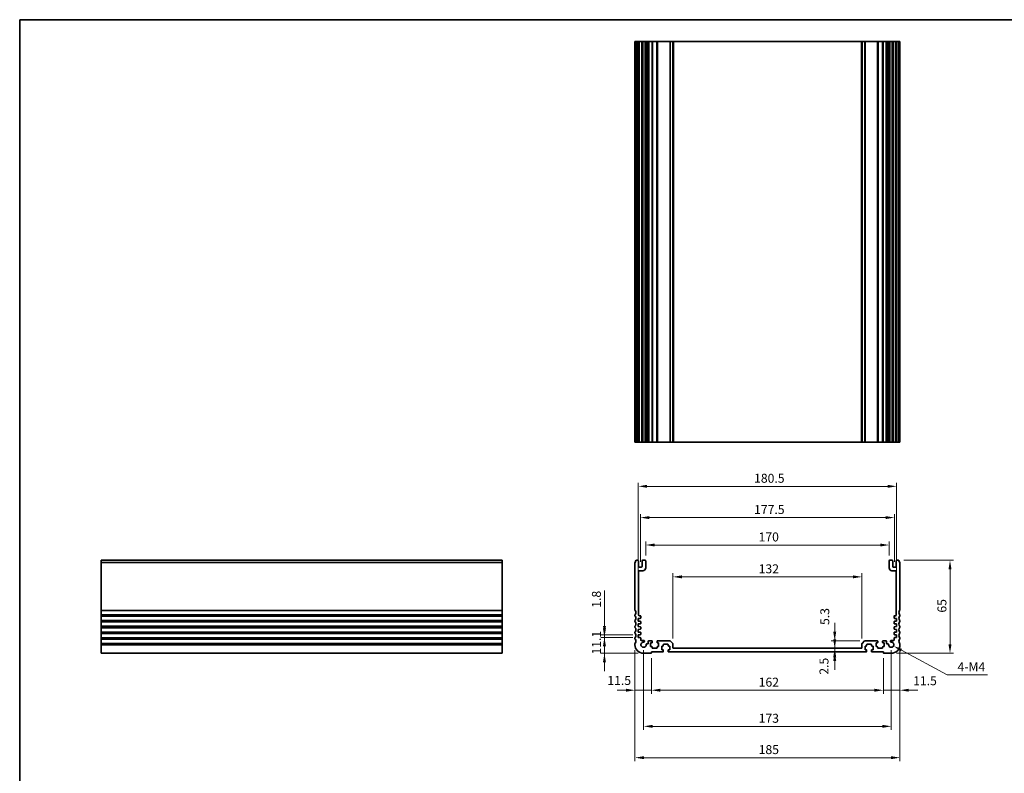
# Model space of a CAD drawing. Units: millimetres. Extents: x 0 to 5905, y 0 to 1124.
# Drawn here: x 3744 to 4432, y 317 to 843 of the extents above; entities that cross this region are included whole.
import ezdxf

# ---------------------------------------------------------------- set-up
doc = ezdxf.new("R2010")
doc.units = ezdxf.units.MM
for name, color, linetype, lineweight in [('Border (ISO)', 7, 'Continuous', 35), ('Dimension (ISO)', 7, 'Continuous', 18), ('Visible (ISO)', 7, 'Continuous', 35), ('Visible Narrow (ISO)', 7, 'Continuous', 25)]:
    doc.layers.add(name, color=color, linetype=linetype, lineweight=lineweight)
doc.styles.add('Note Text (TK)', font='txt')
doc.dimstyles.new('Default - Method 1b (TK)', dxfattribs={"dimscale": 2.5, "dimtxt": 2.5, "dimasz": 2.5, "dimexe": 1, "dimexo": 1.5, "dimgap": 1, "dimtad": 1, "dimtoh": 1, "dimrnd": 1e-08, "dimdsep": 46, "dimtxsty": 'Note Text (TK)', "dimcen": 0.09, "dimdle": 5, "dimclrd": 100, "dimclre": 100, "dimclrt": 7, "dimadec": 1, "dimazin": 1, "dimtfac": 1, "dimtmove": 0, "dimatfit": 3, "dimfxl": 1, "dimtolj": 1, "dimlwd": -1, "dimlwe": -1, "dimarcsym": 0})

# ---------------------------------------------------------------- blocks, each defined once
blk = doc.blocks.new('図面枠 tk図枠')
at = {"layer": 'Border (ISO)'}
for q in [(405.5, 289), (14.5, 8)]:
    blk.add_line((14.5, 289), q, dxfattribs=at)
blk = doc.blocks.new('*D66')
at = {"layer": 'Defpoints', "color": 0}
for p in [(4176.45, 411.45), (4152.89, 400.35), (4180.2, 400.35)]:
    blk.add_point(p, dxfattribs=at)
at = {"layer": 'Dimension (ISO)', "color": 100}
for p, q in [((4152.89, 417.7), (4152.89, 423.95)), ((4172.7, 411.45), (4150.39, 411.45)), ((4152.89, 411.45), (4152.89, 400.35)), ((4176.45, 400.35), (4150.39, 400.35)), ((4152.89, 394.1), (4152.89, 387.85))]:
    blk.add_line(p, q, dxfattribs=at)
for points in [[(4151.85, 417.7), (4153.93, 417.7), (4152.89, 411.45)], [(4151.85, 394.1), (4153.93, 394.1), (4152.89, 400.35)]]:
    blk.add_solid(points, dxfattribs=at)
at = {"layer": 'Dimension (ISO)', "color": 7, "insert": (4147.27, 399.49), "char_height": 6.25, "attachment_point": 4, "rotation": 90, "style": 'Note Text (TK)'}
blk.add_mtext('\\A1;11.1', dxfattribs=at)
blk = doc.blocks.new('*D67')
at = {"layer": 'Defpoints', "color": 0}
for p in [(4152.89, 413.25), (4176.45, 413.25), (4176.45, 411.45)]:
    blk.add_point(p, dxfattribs=at)
at = {"layer": 'Dimension (ISO)', "color": 100}
for p, q in [((4152.89, 419.5), (4152.89, 444.26)), ((4172.7, 413.25), (4150.39, 413.25)), ((4152.89, 411.45), (4152.89, 413.25)), ((4172.7, 411.45), (4150.39, 411.45)), ((4152.89, 405.2), (4152.89, 398.95))]:
    blk.add_line(p, q, dxfattribs=at)
for points in [[(4151.85, 419.5), (4153.93, 419.5), (4152.89, 413.25)], [(4151.85, 405.2), (4153.93, 405.2), (4152.89, 411.45)]]:
    blk.add_solid(points, dxfattribs=at)
at = {"layer": 'Dimension (ISO)', "color": 7, "insert": (4147.27, 432.21), "char_height": 6.25, "attachment_point": 4, "rotation": 90, "style": 'Note Text (TK)'}
blk.add_mtext('\\A1;1.8', dxfattribs=at)
blk = doc.blocks.new('*D68')
at = {"layer": 'Defpoints', "color": 0}
for p in [(4313.71, 403.85), (4313.71, 401.35), (4313.71, 401.35)]:
    blk.add_point(p, dxfattribs=at)
at = {"layer": 'Dimension (ISO)', "color": 100}
for p, q in [((4313.71, 410.1), (4313.71, 416.35)), ((4313.71, 403.85), (4313.71, 401.35)), ((4313.71, 395.1), (4313.71, 388.85))]:
    blk.add_line(p, q, dxfattribs=at)
for points in [[(4312.67, 410.1), (4314.75, 410.1), (4313.71, 403.85)], [(4312.67, 395.1), (4314.75, 395.1), (4313.71, 401.35)]]:
    blk.add_solid(points, dxfattribs=at)
at = {"layer": 'Dimension (ISO)', "color": 7, "insert": (4306.21, 385.43), "char_height": 6.25, "attachment_point": 4, "rotation": 90, "style": 'Note Text (TK)'}
blk.add_mtext('\\A1;2.5', dxfattribs=at)
blk = doc.blocks.new('*D69')
at = {"layer": 'Defpoints', "color": 0}
for p in [(4313.71, 409.15), (4334.9, 409.15), (4313.71, 403.85)]:
    blk.add_point(p, dxfattribs=at)
at = {"layer": 'Dimension (ISO)', "color": 100}
for p, q in [((4313.71, 415.4), (4313.71, 421.65)), ((4331.15, 409.15), (4311.21, 409.15)), ((4313.71, 403.85), (4313.71, 409.15)), ((4313.71, 397.6), (4313.71, 391.35))]:
    blk.add_line(p, q, dxfattribs=at)
for points in [[(4312.67, 415.4), (4314.75, 415.4), (4313.71, 409.15)], [(4312.67, 397.6), (4314.75, 397.6), (4313.71, 403.85)]]:
    blk.add_solid(points, dxfattribs=at)
at = {"layer": 'Dimension (ISO)', "color": 7, "insert": (4306.79, 420.14), "char_height": 6.25, "attachment_point": 4, "rotation": 90, "style": 'Note Text (TK)'}
blk.add_mtext('\\A1;5.3', dxfattribs=at)
blk = doc.blocks.new('*D70')
at = {"layer": 'Defpoints', "color": 0}
for p in [(4174.2, 406.35), (4185.7, 400.65), (4174.2, 374.58)]:
    blk.add_point(p, dxfattribs=at)
at = {"layer": 'Dimension (ISO)', "color": 100}
for p, q in [((4174.2, 402.6), (4174.2, 372.08)), ((4185.7, 396.9), (4185.7, 372.08)), ((4167.95, 374.58), (4161.7, 374.58)), ((4185.7, 374.58), (4174.2, 374.58)), ((4191.95, 374.58), (4198.2, 374.58))]:
    blk.add_line(p, q, dxfattribs=at)
for points in [[(4167.95, 375.62), (4167.95, 373.54), (4174.2, 374.58)], [(4191.95, 375.62), (4191.95, 373.54), (4185.7, 374.58)]]:
    blk.add_solid(points, dxfattribs=at)
at = {"layer": 'Dimension (ISO)', "color": 7, "insert": (4154.89, 381.38), "char_height": 6.25, "attachment_point": 4, "style": 'Note Text (TK)'}
blk.add_mtext('\\A1;11.5', dxfattribs=at)
blk = doc.blocks.new('*D71')
at = {"layer": 'Defpoints', "color": 0}
for p in [(4185.7, 400.65), (4347.7, 400.65), (4347.7, 374.58)]:
    blk.add_point(p, dxfattribs=at)
at = {"layer": 'Dimension (ISO)', "color": 100}
for p, q in [((4185.7, 396.9), (4185.7, 372.08)), ((4347.7, 396.9), (4347.7, 372.08)), ((4191.95, 374.58), (4341.45, 374.58))]:
    blk.add_line(p, q, dxfattribs=at)
for points in [[(4191.95, 375.62), (4191.95, 373.54), (4185.7, 374.58)], [(4341.45, 375.62), (4341.45, 373.54), (4347.7, 374.58)]]:
    blk.add_solid(points, dxfattribs=at)
at = {"layer": 'Dimension (ISO)', "color": 7, "insert": (4260.59, 380.2), "char_height": 6.25, "attachment_point": 4, "style": 'Note Text (TK)'}
blk.add_mtext('\\A1;162', dxfattribs=at)
blk = doc.blocks.new('*D72')
at = {"layer": 'Defpoints', "color": 0}
for p in [(4359.2, 406.35), (4347.7, 400.65), (4359.2, 374.58)]:
    blk.add_point(p, dxfattribs=at)
at = {"layer": 'Dimension (ISO)', "color": 100}
for p, q in [((4359.2, 402.6), (4359.2, 372.08)), ((4347.7, 396.9), (4347.7, 372.08)), ((4341.45, 374.58), (4335.2, 374.58)), ((4347.7, 374.58), (4359.2, 374.58)), ((4365.45, 374.58), (4371.7, 374.58))]:
    blk.add_line(p, q, dxfattribs=at)
for points in [[(4341.45, 375.62), (4341.45, 373.54), (4347.7, 374.58)], [(4365.45, 375.62), (4365.45, 373.54), (4359.2, 374.58)]]:
    blk.add_solid(points, dxfattribs=at)
at = {"layer": 'Dimension (ISO)', "color": 7, "insert": (4368.46, 381.2), "char_height": 6.25, "attachment_point": 4, "style": 'Note Text (TK)'}
blk.add_mtext('\\A1;11.5', dxfattribs=at)
blk = doc.blocks.new('*D73')
at = {"layer": 'Defpoints', "color": 0}
for p in [(4180.2, 406.35), (4353.2, 406.35), (4353.2, 349.35)]:
    blk.add_point(p, dxfattribs=at)
at = {"layer": 'Dimension (ISO)', "color": 100}
for p, q in [((4180.2, 402.6), (4180.2, 346.85)), ((4353.2, 402.6), (4353.2, 346.85)), ((4186.45, 349.35), (4346.95, 349.35))]:
    blk.add_line(p, q, dxfattribs=at)
for points in [[(4186.45, 350.39), (4186.45, 348.31), (4180.2, 349.35)], [(4346.95, 350.39), (4346.95, 348.31), (4353.2, 349.35)]]:
    blk.add_solid(points, dxfattribs=at)
at = {"layer": 'Dimension (ISO)', "color": 7, "insert": (4260.59, 354.98), "char_height": 6.25, "attachment_point": 4, "style": 'Note Text (TK)'}
blk.add_mtext('\\A1;173', dxfattribs=at)
blk = doc.blocks.new('*D74')
at = {"layer": 'Defpoints', "color": 0}
for p in [(4174.2, 406.35), (4359.2, 406.35), (4174.2, 327.46)]:
    blk.add_point(p, dxfattribs=at)
at = {"layer": 'Dimension (ISO)', "color": 100}
for p, q in [((4174.2, 402.6), (4174.2, 324.96)), ((4359.2, 402.6), (4359.2, 324.96)), ((4352.95, 327.46), (4180.45, 327.46))]:
    blk.add_line(p, q, dxfattribs=at)
for points in [[(4180.45, 328.51), (4180.45, 326.42), (4174.2, 327.46)], [(4352.95, 328.51), (4352.95, 326.42), (4359.2, 327.46)]]:
    blk.add_solid(points, dxfattribs=at)
at = {"layer": 'Dimension (ISO)', "color": 7, "insert": (4260.59, 333.09), "char_height": 6.25, "attachment_point": 4, "style": 'Note Text (TK)'}
blk.add_mtext('\\A1;185', dxfattribs=at)
blk = doc.blocks.new('*D75')
at = {"layer": 'Defpoints', "color": 0}
for p in [(4358.22, 465.35), (4394.22, 465.35), (4353.2, 400.35)]:
    blk.add_point(p, dxfattribs=at)
at = {"layer": 'Dimension (ISO)', "color": 100}
for p, q in [((4361.97, 465.35), (4396.72, 465.35)), ((4394.22, 406.6), (4394.22, 459.1)), ((4356.95, 400.35), (4396.72, 400.35))]:
    blk.add_line(p, q, dxfattribs=at)
for points in [[(4393.18, 459.1), (4395.26, 459.1), (4394.22, 465.35)], [(4393.18, 406.6), (4395.26, 406.6), (4394.22, 400.35)]]:
    blk.add_solid(points, dxfattribs=at)
at = {"layer": 'Dimension (ISO)', "color": 7, "insert": (4388.59, 428.79), "char_height": 6.25, "attachment_point": 4, "rotation": 90, "style": 'Note Text (TK)'}
blk.add_mtext('\\A1;65', dxfattribs=at)
blk = doc.blocks.new('*D76')
at = {"layer": 'Defpoints', "color": 0}
for p in [(4332.7, 453.76), (4200.7, 406.94), (4332.7, 406.94)]:
    blk.add_point(p, dxfattribs=at)
at = {"layer": 'Dimension (ISO)', "color": 100}
for p, q in [((4200.7, 410.69), (4200.7, 456.26)), ((4332.7, 410.69), (4332.7, 456.26)), ((4206.95, 453.76), (4326.45, 453.76))]:
    blk.add_line(p, q, dxfattribs=at)
for points in [[(4206.95, 454.81), (4206.95, 452.72), (4200.7, 453.76)], [(4326.45, 454.81), (4326.45, 452.72), (4332.7, 453.76)]]:
    blk.add_solid(points, dxfattribs=at)
at = {"layer": 'Dimension (ISO)', "color": 7, "insert": (4260.59, 459.39), "char_height": 6.25, "attachment_point": 4, "style": 'Note Text (TK)'}
blk.add_mtext('\\A1;132', dxfattribs=at)
blk = doc.blocks.new('*D77')
at = {"layer": 'Defpoints', "color": 0}
for p in [(4351.7, 476.02), (4181.7, 464.85), (4351.7, 464.85)]:
    blk.add_point(p, dxfattribs=at)
at = {"layer": 'Dimension (ISO)', "color": 100}
for p, q in [((4181.7, 468.6), (4181.7, 478.52)), ((4187.95, 476.02), (4345.45, 476.02)), ((4351.7, 468.6), (4351.7, 478.52))]:
    blk.add_line(p, q, dxfattribs=at)
for points in [[(4187.95, 477.06), (4187.95, 474.97), (4181.7, 476.02)], [(4345.45, 477.06), (4345.45, 474.97), (4351.7, 476.02)]]:
    blk.add_solid(points, dxfattribs=at)
at = {"layer": 'Dimension (ISO)', "color": 7, "insert": (4260.52, 481.64), "char_height": 6.25, "attachment_point": 4, "style": 'Note Text (TK)'}
blk.add_mtext('\\A1;170', dxfattribs=at)
blk = doc.blocks.new('*D78')
at = {"layer": 'Defpoints', "color": 0}
for p in [(4355.45, 495.18), (4177.95, 460.55), (4355.45, 460.55)]:
    blk.add_point(p, dxfattribs=at)
at = {"layer": 'Dimension (ISO)', "color": 100}
for p, q in [((4177.95, 464.3), (4177.95, 497.68)), ((4184.2, 495.18), (4349.2, 495.18)), ((4355.45, 464.3), (4355.45, 497.68))]:
    blk.add_line(p, q, dxfattribs=at)
for points in [[(4184.2, 496.22), (4184.2, 494.13), (4177.95, 495.18)], [(4349.2, 496.22), (4349.2, 494.13), (4355.45, 495.18)]]:
    blk.add_solid(points, dxfattribs=at)
at = {"layer": 'Dimension (ISO)', "color": 7, "insert": (4257.39, 500.8), "char_height": 6.25, "attachment_point": 4, "style": 'Note Text (TK)'}
blk.add_mtext('\\A1;177.5', dxfattribs=at)
blk = doc.blocks.new('*D79')
at = {"layer": 'Defpoints', "color": 0}
for p in [(4356.95, 517.01), (4176.45, 424.65), (4356.95, 424.65)]:
    blk.add_point(p, dxfattribs=at)
at = {"layer": 'Dimension (ISO)', "color": 100}
for p, q in [((4176.45, 428.4), (4176.45, 519.51)), ((4182.7, 517.01), (4350.7, 517.01)), ((4356.95, 428.4), (4356.95, 519.51))]:
    blk.add_line(p, q, dxfattribs=at)
for points in [[(4182.7, 518.06), (4182.7, 515.97), (4176.45, 517.01)], [(4350.7, 518.06), (4350.7, 515.97), (4356.95, 517.01)]]:
    blk.add_solid(points, dxfattribs=at)
at = {"layer": 'Dimension (ISO)', "color": 7, "insert": (4257.39, 522.64), "char_height": 6.25, "attachment_point": 4, "style": 'Note Text (TK)'}
blk.add_mtext('\\A1;180.5', dxfattribs=at)
blk = doc.blocks.new('*D80')
at = {"layer": 'Defpoints', "color": 0}
for p in [(4353.2, 406.35), (4354.8, 405.49)]:
    blk.add_point(p, dxfattribs=at)
at = {"layer": 'Dimension (ISO)', "color": 100}
for p, q in [((4392.26, 385.32), (4360.31, 402.52)), ((4420.41, 385.32), (4392.26, 385.32))]:
    blk.add_line(p, q, dxfattribs=at)
blk.add_solid([(4360.8, 403.44), (4359.81, 401.61), (4354.8, 405.49)], dxfattribs=at)
at = {"layer": 'Dimension (ISO)', "color": 7, "insert": (4397.55, 390.95), "char_height": 6.25, "attachment_point": 4, "style": 'Note Text (TK)'}
blk.add_mtext('\\A1; 4-M4', dxfattribs=at)

msp = doc.modelspace()

# ---------------------------------------------------------------- linework, layer by layer
at = {"layer": 'Visible (ISO)'}
for p, q in [((4174.1979, 827.7505), (4174.1979, 547.7505)), ((4174.2892, 827.7505), (4174.1979, 827.7505)), ((4174.2892, 827.7505), (4174.8808, 827.7505)), ((4175.1782, 827.7505), (4174.8808, 827.7505)), ((4175.1782, 827.7505), (4176.1979, 827.7505)), ((4176.6979, 827.7505), (4176.1979, 827.7505)), ((4176.6979, 827.7505), (4176.6979, 547.7505)), ((4176.6979, 827.7505), (4177.1979, 827.7505)), ((4177.1979, 827.7505), (4178.6979, 827.7505)), ((4178.6979, 827.7505), (4179.1979, 827.7505)), ((4179.1979, 827.7505), (4179.1979, 547.7505)), ((4179.6979, 827.7505), (4179.1979, 827.7505)), ((4179.6979, 827.7505), (4181.1979, 827.7505)), ((4181.6979, 827.7505), (4181.1979, 827.7505)), ((4181.6979, 827.7505), (4181.6979, 547.7505)), ((4181.6979, 827.7505), (4182.0198, 827.7505)), ((4182.5004, 827.7505), (4182.0198, 827.7505)), ((4182.0198, 827.7505), (4182.0198, 547.7505)), ((4182.5004, 827.7505), (4182.9979, 827.7505)), ((4182.9979, 827.7505), (4183.4979, 827.7505)), ((4183.4979, 827.7505), (4183.4979, 547.7505)), ((4183.9979, 827.7505), (4183.4979, 827.7505)), ((4183.9979, 827.7505), (4185.9479, 827.7505)), ((4186.2479, 827.7505), (4185.9479, 827.7505)), ((4186.2479, 827.7505), (4186.2479, 547.7505)), ((4186.2479, 827.7505), (4186.5479, 827.7505)), ((4186.5479, 827.7505), (4189.3479, 827.7505)), ((4189.3479, 827.7505), (4189.6479, 827.7505)), ((4189.6479, 827.7505), (4189.6479, 547.7505)), ((4189.9479, 827.7505), (4189.6479, 827.7505)), ((4189.9479, 827.7505), (4198.4907, 827.7505)), ((4198.8443, 827.7505), (4198.4907, 827.7505)), ((4198.8443, 827.7505), (4200.5514, 827.7505)), ((4200.6979, 827.7505), (4200.5514, 827.7505)), ((4200.6979, 827.7505), (4200.6979, 547.7505)), ((4200.6979, 827.7505), (4201.1979, 827.7505)), ((4201.1979, 827.7505), (4332.1979, 827.7505)), ((4332.1979, 827.7505), (4332.6979, 827.7505)), ((4332.6979, 827.7505), (4332.6979, 547.7505)), ((4332.8443, 827.7505), (4332.6979, 827.7505)), ((4332.8443, 827.7505), (4334.5514, 827.7505)), ((4334.905, 827.7505), (4334.5514, 827.7505)), ((4334.905, 827.7505), (4343.4479, 827.7505)), ((4343.7479, 827.7505), (4343.4479, 827.7505)), ((4343.7479, 827.7505), (4343.7479, 547.7505)), ((4343.7479, 827.7505), (4344.0479, 827.7505)), ((4344.0479, 827.7505), (4346.8479, 827.7505)), ((4346.8479, 827.7505), (4347.1479, 827.7505)), ((4347.1479, 827.7505), (4347.1479, 547.7505)), ((4347.4479, 827.7505), (4347.1479, 827.7505)), ((4347.4479, 827.7505), (4349.3979, 827.7505)), ((4349.8979, 827.7505), (4349.3979, 827.7505)), ((4349.8979, 827.7505), (4349.8979, 547.7505)), ((4349.8979, 827.7505), (4350.3979, 827.7505)), ((4350.3979, 827.7505), (4350.8953, 827.7505)), ((4351.3759, 827.7505), (4350.8953, 827.7505)), ((4351.3759, 827.7505), (4351.6979, 827.7505)), ((4351.3759, 827.7505), (4351.3759, 547.7505)), ((4351.6979, 827.7505), (4351.6979, 547.7505)), ((4352.1979, 827.7505), (4351.6979, 827.7505)), ((4352.1979, 827.7505), (4353.6979, 827.7505)), ((4354.1979, 827.7505), (4353.6979, 827.7505)), ((4354.1979, 827.7505), (4354.1979, 547.7505)), ((4354.1979, 827.7505), (4354.6979, 827.7505)), ((4354.6979, 827.7505), (4356.1979, 827.7505)), ((4356.1979, 827.7505), (4356.6979, 827.7505)), ((4356.6979, 827.7505), (4356.6979, 547.7505)), ((4357.1979, 827.7505), (4356.6979, 827.7505)), ((4357.1979, 827.7505), (4358.2175, 827.7505)), ((4358.5149, 827.7505), (4358.2175, 827.7505)), ((4358.5149, 827.7505), (4359.1065, 827.7505)), ((4359.1979, 827.7505), (4359.1065, 827.7505)), ((4359.1979, 827.7505), (4359.1979, 547.7505)), ((4174.1979, 547.7505), (4174.2892, 547.7505)), ((4174.8808, 547.7505), (4174.2892, 547.7505)), ((4174.8808, 547.7505), (4175.1782, 547.7505)), ((4176.1979, 547.7505), (4175.1782, 547.7505)), ((4176.1979, 547.7505), (4176.6979, 547.7505)), ((4177.1979, 547.7505), (4176.6979, 547.7505)), ((4178.6979, 547.7505), (4177.1979, 547.7505)), ((4179.1979, 547.7505), (4178.6979, 547.7505)), ((4179.1979, 547.7505), (4179.6979, 547.7505)), ((4181.1979, 547.7505), (4179.6979, 547.7505)), ((4181.1979, 547.7505), (4181.6979, 547.7505)), ((4182.0198, 547.7505), (4181.6979, 547.7505)), ((4182.0198, 547.7505), (4182.5004, 547.7505)), ((4182.9979, 547.7505), (4182.5004, 547.7505)), ((4183.4979, 547.7505), (4182.9979, 547.7505)), ((4183.4979, 547.7505), (4183.9979, 547.7505)), ((4185.9479, 547.7505), (4183.9979, 547.7505)), ((4185.9479, 547.7505), (4186.2479, 547.7505)), ((4186.5479, 547.7505), (4186.2479, 547.7505)), ((4189.3479, 547.7505), (4186.5479, 547.7505)), ((4189.6479, 547.7505), (4189.3479, 547.7505)), ((4189.6479, 547.7505), (4189.9479, 547.7505)), ((4198.4907, 547.7505), (4189.9479, 547.7505)), ((4198.4907, 547.7505), (4198.8443, 547.7505)), ((4200.5514, 547.7505), (4198.8443, 547.7505)), ((4200.5514, 547.7505), (4200.6979, 547.7505)), ((4201.1979, 547.7505), (4200.6979, 547.7505)), ((4332.1979, 547.7505), (4201.1979, 547.7505)), ((4332.6979, 547.7505), (4332.1979, 547.7505)), ((4332.6979, 547.7505), (4332.8443, 547.7505)), ((4334.5514, 547.7505), (4332.8443, 547.7505)), ((4334.5514, 547.7505), (4334.905, 547.7505)), ((4343.4479, 547.7505), (4334.905, 547.7505)), ((4343.4479, 547.7505), (4343.7479, 547.7505)), ((4344.0479, 547.7505), (4343.7479, 547.7505)), ((4346.8479, 547.7505), (4344.0479, 547.7505)), ((4347.1479, 547.7505), (4346.8479, 547.7505)), ((4347.1479, 547.7505), (4347.4479, 547.7505)), ((4349.3979, 547.7505), (4347.4479, 547.7505)), ((4349.3979, 547.7505), (4349.8979, 547.7505)), ((4350.3979, 547.7505), (4349.8979, 547.7505)), ((4350.8953, 547.7505), (4350.3979, 547.7505)), ((4350.8953, 547.7505), (4351.3759, 547.7505)), ((4351.6979, 547.7505), (4351.3759, 547.7505)), ((4351.6979, 547.7505), (4352.1979, 547.7505)), ((4353.6979, 547.7505), (4352.1979, 547.7505)), ((4353.6979, 547.7505), (4354.1979, 547.7505)), ((4354.6979, 547.7505), (4354.1979, 547.7505)), ((4356.1979, 547.7505), (4354.6979, 547.7505)), ((4356.6979, 547.7505), (4356.1979, 547.7505)), ((4356.6979, 547.7505), (4357.1979, 547.7505)), ((4358.2175, 547.7505), (4357.1979, 547.7505)), ((4358.2175, 547.7505), (4358.5149, 547.7505)), ((4359.1065, 547.7505), (4358.5149, 547.7505)), ((4359.1065, 547.7505), (4359.1979, 547.7505)), ((3801.4813, 465.3511), (3801.4813, 465.0902)), ((3801.4813, 465.3511), (4081.4813, 465.3511)), ((3801.4813, 463.9143), (3801.4813, 465.0902)), ((3801.4813, 463.9143), (3801.4813, 463.6988)), ((3801.4813, 430.586), (3801.4813, 463.6988)), ((4081.4813, 465.0902), (4081.4813, 465.3511)), ((4081.4813, 465.0902), (4081.4813, 463.9143)), ((4081.4813, 463.6988), (4081.4813, 463.9143)), ((4081.4813, 463.6988), (4081.4813, 430.586)), ((4174.1979, 463.6988), (4174.1979, 430.586)), ((4176.1979, 465.3511), (4175.1782, 465.3511)), ((4176.6979, 461.0511), (4176.6979, 464.8511)), ((4179.1979, 464.8511), (4179.1979, 461.0511)), ((4181.1979, 465.3511), (4179.6979, 465.3511)), ((4181.6979, 460.0511), (4181.6979, 464.8511)), ((4351.6979, 464.8511), (4351.6979, 460.0511)), ((4353.6979, 465.3511), (4352.1979, 465.3511)), ((4354.1979, 461.0511), (4354.1979, 464.8511)), ((4356.6979, 464.8511), (4356.6979, 461.0511)), ((4358.2175, 465.3511), (4357.1979, 465.3511)), ((4359.1979, 430.586), (4359.1979, 463.6988)), ((4176.6979, 427.1511), (4176.6979, 457.5511)), ((4178.6979, 460.5511), (4177.1979, 460.5511)), ((4177.1979, 458.0511), (4179.6979, 458.0511)), ((4353.6979, 458.0511), (4356.1979, 458.0511)), ((4356.1979, 460.5511), (4354.6979, 460.5511)), ((4356.6979, 457.5511), (4356.6979, 427.1511)), ((3801.4813, 430.586), (3801.4813, 430.2391)), ((3801.4813, 427.4632), (3801.4813, 430.2391)), ((3801.4813, 427.4632), (3801.4813, 427.1162)), ((3801.4813, 426.586), (3801.4813, 427.1162)), ((3801.4813, 426.586), (3801.4813, 426.2391)), ((4081.4813, 430.2391), (4081.4813, 430.586)), ((4081.4813, 430.2391), (4081.4813, 427.4632)), ((4081.4813, 427.1162), (4081.4813, 427.4632)), ((4081.4813, 427.1162), (4081.4813, 426.586)), ((4081.4813, 426.2391), (4081.4813, 426.586)), ((4174.1979, 427.1162), (4174.1979, 426.586)), ((4177.8979, 426.6511), (4177.1979, 426.6511)), ((4178.1979, 425.0532), (4178.1979, 426.3511)), ((4355.1979, 426.3511), (4355.1979, 425.0532)), ((4356.1979, 426.6511), (4355.4979, 426.6511)), ((4359.1979, 426.586), (4359.1979, 427.1162)), ((3801.4813, 423.4632), (3801.4813, 426.2391)), ((3801.4813, 423.4632), (3801.4813, 423.1162)), ((3801.4813, 422.586), (3801.4813, 423.1162)), ((3801.4813, 422.586), (3801.4813, 422.2391)), ((3801.4813, 419.4632), (3801.4813, 422.2391)), ((4081.4813, 426.2391), (4081.4813, 423.4632)), ((4081.4813, 423.1162), (4081.4813, 423.4632)), ((4081.4813, 423.1162), (4081.4813, 422.586)), ((4081.4813, 422.2391), (4081.4813, 422.586)), ((4081.4813, 422.2391), (4081.4813, 419.4632)), ((4174.1979, 423.1162), (4174.1979, 422.586)), ((4176.4479, 424.6511), (4177.9188, 424.754)), ((4176.4479, 422.8511), (4176.4479, 424.6511)), ((4177.9188, 422.7482), (4176.4479, 422.8511)), ((4176.4479, 420.8511), (4177.9188, 420.954)), ((4176.4479, 419.0511), (4176.4479, 420.8511)), ((4178.1979, 421.2532), (4178.1979, 422.449)), ((4355.1979, 422.449), (4355.1979, 421.2532)), ((4355.4769, 424.754), (4356.9479, 424.6511)), ((4356.9479, 422.8511), (4355.4769, 422.7482)), ((4355.4769, 420.954), (4356.9479, 420.8511)), ((4356.9479, 424.6511), (4356.9479, 422.8511)), ((4356.9479, 420.8511), (4356.9479, 419.0511)), ((4359.1979, 422.586), (4359.1979, 423.1162)), ((3801.4813, 419.4632), (3801.4813, 419.1162)), ((3801.4813, 418.586), (3801.4813, 419.1162)), ((3801.4813, 418.586), (3801.4813, 418.2391)), ((3801.4813, 415.4632), (3801.4813, 418.2391)), ((3801.4813, 415.4632), (3801.4813, 415.1162)), ((3801.4813, 414.586), (3801.4813, 415.1162)), ((3801.4813, 414.586), (3801.4813, 414.2391)), ((3801.4813, 411.4632), (3801.4813, 414.2391)), ((4081.4813, 419.1162), (4081.4813, 419.4632)), ((4081.4813, 419.1162), (4081.4813, 418.586)), ((4081.4813, 418.2391), (4081.4813, 418.586)), ((4081.4813, 418.2391), (4081.4813, 415.4632)), ((4081.4813, 415.1162), (4081.4813, 415.4632)), ((4081.4813, 415.1162), (4081.4813, 414.586)), ((4081.4813, 414.2391), (4081.4813, 414.586)), ((4081.4813, 414.2391), (4081.4813, 411.4632)), ((4174.1979, 419.1162), (4174.1979, 418.586)), ((4174.1979, 415.1162), (4174.1979, 414.586)), ((4177.9188, 418.9482), (4176.4479, 419.0511)), ((4176.4479, 417.0511), (4177.9188, 417.154)), ((4176.4479, 415.2511), (4176.4479, 417.0511)), ((4177.9188, 415.1482), (4176.4479, 415.2511)), ((4176.4479, 413.2511), (4177.9188, 413.354)), ((4176.4479, 411.4511), (4176.4479, 413.2511)), ((4178.1979, 417.4532), (4178.1979, 418.649)), ((4178.1979, 413.6532), (4178.1979, 414.849)), ((4355.1979, 418.649), (4355.1979, 417.4532)), ((4355.1979, 414.849), (4355.1979, 413.6532)), ((4356.9479, 419.0511), (4355.4769, 418.9482)), ((4355.4769, 417.154), (4356.9479, 417.0511)), ((4356.9479, 415.2511), (4355.4769, 415.1482)), ((4355.4769, 413.354), (4356.9479, 413.2511)), ((4356.9479, 417.0511), (4356.9479, 415.2511)), ((4356.9479, 413.2511), (4356.9479, 411.4511)), ((4359.1979, 418.586), (4359.1979, 419.1162)), ((4359.1979, 414.586), (4359.1979, 415.1162)), ((3801.4813, 411.4632), (3801.4813, 411.1162)), ((3801.4813, 410.586), (3801.4813, 411.1162)), ((3801.4813, 410.586), (3801.4813, 410.2391)), ((3801.4813, 407.4632), (3801.4813, 410.2391)), ((3801.4813, 407.4632), (3801.4813, 407.1162)), ((3801.4813, 406.3511), (3801.4813, 407.1162)), ((3801.4813, 406.3511), (3801.4813, 400.3511)), ((4081.4813, 411.1162), (4081.4813, 411.4632)), ((4081.4813, 411.1162), (4081.4813, 410.586)), ((4081.4813, 410.2391), (4081.4813, 410.586)), ((4081.4813, 410.2391), (4081.4813, 407.4632)), ((4081.4813, 407.1162), (4081.4813, 407.4632)), ((4081.4813, 407.1162), (4081.4813, 406.3511)), ((4081.4813, 400.3511), (4081.4813, 406.3511)), ((4174.1979, 411.1162), (4174.1979, 410.586)), ((4174.1979, 407.1162), (4174.1979, 406.3511)), ((4177.9188, 411.3482), (4176.4479, 411.4511)), ((4178.1979, 409.6511), (4178.1979, 411.049)), ((4180.2359, 409.3511), (4178.4979, 409.3511)), ((4182.9979, 406.9511), (4182.5004, 406.9511)), ((4183.4979, 408.6511), (4183.4979, 407.4511)), ((4185.9479, 409.1511), (4183.9979, 409.1511)), ((4185.1479, 407.6511), (4185.9479, 407.6511)), ((4185.1479, 405.0511), (4185.1479, 407.6511)), ((4186.2479, 407.9511), (4186.2479, 408.8511)), ((4189.6479, 408.8511), (4189.6479, 407.9511)), ((4198.4907, 409.1511), (4189.9479, 409.1511)), ((4189.9479, 407.6511), (4190.7479, 407.6511)), ((4190.7479, 407.6511), (4190.7479, 405.0511)), ((4193.9979, 405.7511), (4193.9979, 406.3511)), ((4194.2979, 406.6511), (4197.0979, 406.6511)), ((4197.3979, 406.3511), (4197.3979, 405.7511)), ((4200.5514, 407.2976), (4198.8443, 409.0047)), ((4200.6979, 404.3511), (4200.6979, 406.944)), ((4332.6979, 406.944), (4332.6979, 404.3511)), ((4334.5514, 409.0047), (4332.8443, 407.2976)), ((4343.4479, 409.1511), (4334.905, 409.1511)), ((4335.9979, 405.7511), (4335.9979, 406.3511)), ((4336.2979, 406.6511), (4339.0979, 406.6511)), ((4339.3979, 406.3511), (4339.3979, 405.7511)), ((4342.6479, 407.6511), (4343.4479, 407.6511)), ((4342.6479, 405.0511), (4342.6479, 407.6511)), ((4343.7479, 407.9511), (4343.7479, 408.8511)), ((4347.1479, 408.8511), (4347.1479, 407.9511)), ((4349.3979, 409.1511), (4347.4479, 409.1511)), ((4347.4479, 407.6511), (4348.2479, 407.6511)), ((4348.2479, 407.6511), (4348.2479, 405.0511)), ((4349.8979, 407.4511), (4349.8979, 408.6511)), ((4350.8953, 406.9511), (4350.3979, 406.9511)), ((4354.8979, 409.3511), (4353.1598, 409.3511)), ((4355.1979, 411.049), (4355.1979, 409.6511)), ((4356.9479, 411.4511), (4355.4769, 411.3482)), ((4359.1979, 410.586), (4359.1979, 411.1162)), ((4359.1979, 406.3511), (4359.1979, 407.1162)), ((3801.4813, 400.3511), (4081.4813, 400.3511)), ((4180.1979, 400.3511), (4185.3979, 400.3511)), ((4185.9479, 405.0511), (4185.1479, 405.0511)), ((4185.6979, 401.3511), (4193.6979, 401.3511)), ((4185.6979, 400.6511), (4185.6979, 401.3511)), ((4186.2479, 404.1511), (4186.2479, 404.7511)), ((4189.3479, 403.8511), (4186.5479, 403.8511)), ((4189.6479, 404.7511), (4189.6479, 404.1511)), ((4190.7479, 405.0511), (4189.9479, 405.0511)), ((4192.8979, 405.4511), (4193.6979, 405.4511)), ((4192.8979, 402.8511), (4192.8979, 405.4511)), ((4193.6979, 402.8511), (4192.8979, 402.8511)), ((4193.9979, 401.6511), (4193.9979, 402.5511)), ((4197.3979, 402.5511), (4197.3979, 401.6511)), ((4197.6979, 405.4511), (4198.4979, 405.4511)), ((4198.4979, 402.8511), (4197.6979, 402.8511)), ((4197.6979, 401.3511), (4335.6979, 401.3511)), ((4198.4979, 405.4511), (4198.4979, 402.8511)), ((4332.1979, 403.8511), (4201.1979, 403.8511)), ((4334.8979, 405.4511), (4335.6979, 405.4511)), ((4334.8979, 402.8511), (4334.8979, 405.4511)), ((4335.6979, 402.8511), (4334.8979, 402.8511)), ((4335.9979, 401.6511), (4335.9979, 402.5511)), ((4339.3979, 402.5511), (4339.3979, 401.6511)), ((4339.6979, 405.4511), (4340.4979, 405.4511)), ((4340.4979, 402.8511), (4339.6979, 402.8511)), ((4339.6979, 401.3511), (4347.6979, 401.3511)), ((4340.4979, 405.4511), (4340.4979, 402.8511)), ((4343.4479, 405.0511), (4342.6479, 405.0511)), ((4343.7479, 404.1511), (4343.7479, 404.7511)), ((4346.8479, 403.8511), (4344.0479, 403.8511)), ((4347.1479, 404.7511), (4347.1479, 404.1511)), ((4348.2479, 405.0511), (4347.4479, 405.0511)), ((4347.6979, 401.3511), (4347.6979, 400.6511)), ((4347.9979, 400.3511), (4353.1979, 400.3511))]:
    msp.add_line(p, q, dxfattribs=at)
for centre, radius, start, end in [((4174.4979, 463.6988), 0.3, 134.0792098, 180), ((4172.8979, 465.3511), 2, 314.0792098, 352.5052825), ((4175.1782, 465.0511), 0.3, 90, 172.5052825), ((4176.1979, 464.8511), 0.5, 0, 90), ((4177.1979, 461.0511), 0.5, 180, 270), ((4178.6979, 461.0511), 0.5, 270, 0), ((4179.6979, 464.8511), 0.5, 90, 180), ((4181.1979, 464.8511), 0.5, 0, 90), ((4352.1979, 464.8511), 0.5, 90, 180), ((4353.6979, 464.8511), 0.5, 0, 90), ((4354.6979, 461.0511), 0.5, 180, 270), ((4356.1979, 461.0511), 0.5, 270, 0), ((4357.1979, 464.8511), 0.5, 90, 180), ((4358.2175, 465.0511), 0.3, 7.4947175, 90), ((4360.4979, 465.3511), 2, 187.4947175, 225.9207902), ((4358.8979, 463.6988), 0.3, 0, 45.9207902), ((4177.1979, 457.5511), 0.5, 90, 180), ((4179.6979, 460.0511), 2, 270, 0), ((4353.6979, 460.0511), 2, 180, 270), ((4356.1979, 457.5511), 0.5, 0, 90), ((4174.6979, 430.586), 0.5, 180, 223.9455196), ((4174.6979, 427.1162), 0.5, 136.0544804, 180), ((4174.6979, 426.586), 0.5, 180, 223.9455196), ((4172.8979, 428.8511), 2, 316.0544804, 43.9455196), ((4177.1979, 427.1511), 0.5, 180, 270), ((4177.8979, 426.3511), 0.3, 0, 90), ((4355.4979, 426.3511), 0.3, 90, 180), ((4356.1979, 427.1511), 0.5, 270, 0), ((4360.4979, 428.8511), 2, 136.0544804, 223.9455196), ((4358.6979, 430.586), 0.5, 316.0544804, 0), ((4358.6979, 427.1162), 0.5, 0, 43.9455196), ((4358.6979, 426.586), 0.5, 316.0544804, 0), ((4174.6979, 423.1162), 0.5, 136.0544804, 180), ((4174.6979, 422.586), 0.5, 180, 223.9455196), ((4172.8979, 424.8511), 2, 316.0544804, 43.9455196), ((4172.8979, 420.8511), 2, 316.0544804, 43.9455196), ((4177.8979, 425.0532), 0.3, 274, 0), ((4177.8979, 422.449), 0.3, 0, 86), ((4177.8979, 421.2532), 0.3, 274, 0), ((4355.4979, 425.0532), 0.3, 180, 266), ((4355.4979, 422.449), 0.3, 94, 180), ((4355.4979, 421.2532), 0.3, 180, 266), ((4360.4979, 424.8511), 2, 136.0544804, 223.9455196), ((4360.4979, 420.8511), 2, 136.0544804, 223.9455196), ((4358.6979, 423.1162), 0.5, 0, 43.9455196), ((4358.6979, 422.586), 0.5, 316.0544804, 0), ((4174.6979, 419.1162), 0.5, 136.0544804, 180), ((4174.6979, 418.586), 0.5, 180, 223.9455196), ((4174.6979, 415.1162), 0.5, 136.0544804, 180), ((4174.6979, 414.586), 0.5, 180, 223.9455196), ((4172.8979, 416.8511), 2, 316.0544804, 43.9455196), ((4172.8979, 412.8511), 2, 316.0544804, 43.9455196), ((4177.8979, 418.649), 0.3, 0, 86), ((4177.8979, 417.4532), 0.3, 274, 0), ((4177.8979, 414.849), 0.3, 0, 86), ((4177.8979, 413.6532), 0.3, 274, 0), ((4355.4979, 418.649), 0.3, 94, 180), ((4355.4979, 417.4532), 0.3, 180, 266), ((4355.4979, 414.849), 0.3, 94, 180), ((4355.4979, 413.6532), 0.3, 180, 266), ((4360.4979, 416.8511), 2, 136.0544804, 223.9455196), ((4360.4979, 412.8511), 2, 136.0544804, 223.9455196), ((4358.6979, 419.1162), 0.5, 0, 43.9455196), ((4358.6979, 418.586), 0.5, 316.0544804, 0), ((4358.6979, 415.1162), 0.5, 0, 43.9455196), ((4358.6979, 414.586), 0.5, 316.0544804, 0), ((4174.6979, 411.1162), 0.5, 136.0544804, 180), ((4174.6979, 410.586), 0.5, 180, 223.9455196), ((4174.6979, 407.1162), 0.5, 136.0544804, 180), ((4180.1979, 406.3511), 6, 180, 270), ((4172.8979, 408.8511), 2, 316.0544804, 43.9455196), ((4177.8979, 411.049), 0.3, 0, 86), ((4178.4979, 409.6511), 0.3, 180, 270), ((4180.1979, 406.3511), 1.825, 89.0973559, 2.9686031), ((4180.2359, 408.7635), 0.5876, 269.0973559, 90), ((4182.5004, 406.4705), 0.4806, 90, 182.9686031), ((4182.9979, 407.4511), 0.5, 270, 0), ((4183.9979, 408.6511), 0.5, 90, 180), ((4185.9479, 408.8511), 0.3, 0, 90), ((4185.9479, 407.9511), 0.3, 270, 0), ((4189.9479, 408.8511), 0.3, 90, 180), ((4189.9479, 407.9511), 0.3, 180, 270), ((4193.6979, 405.7511), 0.3, 270, 0), ((4194.2979, 406.3511), 0.3, 90, 180), ((4197.0979, 406.3511), 0.3, 0, 90), ((4197.6979, 405.7511), 0.3, 180, 270), ((4198.4907, 408.6511), 0.5, 45, 90), ((4200.1979, 406.944), 0.5, 0, 45), ((4333.1979, 406.944), 0.5, 135, 180), ((4334.905, 408.6511), 0.5, 90, 135), ((4335.6979, 405.7511), 0.3, 270, 0), ((4336.2979, 406.3511), 0.3, 90, 180), ((4339.0979, 406.3511), 0.3, 0, 90), ((4339.6979, 405.7511), 0.3, 180, 270), ((4343.4479, 408.8511), 0.3, 0, 90), ((4343.4479, 407.9511), 0.3, 270, 0), ((4347.4479, 408.8511), 0.3, 90, 180), ((4347.4479, 407.9511), 0.3, 180, 270), ((4349.3979, 408.6511), 0.5, 0, 90), ((4350.3979, 407.4511), 0.5, 180, 270), ((4350.8953, 406.4705), 0.4806, 357.0313969, 90), ((4353.1979, 406.3511), 1.825, 177.0313969, 90.9026441), ((4353.1598, 408.7635), 0.5876, 90, 270.9026441), ((4353.1979, 406.3511), 6, 270, 0), ((4354.8979, 409.6511), 0.3, 270, 0), ((4355.4979, 411.049), 0.3, 94, 180), ((4360.4979, 408.8511), 2, 136.0544804, 223.9455196), ((4358.6979, 411.1162), 0.5, 0, 43.9455196), ((4358.6979, 410.586), 0.5, 316.0544804, 0), ((4358.6979, 407.1162), 0.5, 0, 43.9455196), ((4185.3979, 400.6511), 0.3, 270, 0), ((4185.9479, 404.7511), 0.3, 0, 90), ((4186.5479, 404.1511), 0.3, 180, 270), ((4189.3479, 404.1511), 0.3, 270, 0), ((4189.9479, 404.7511), 0.3, 90, 180), ((4193.6979, 402.5511), 0.3, 0, 90), ((4193.6979, 401.6511), 0.3, 270, 0), ((4197.6979, 402.5511), 0.3, 90, 180), ((4197.6979, 401.6511), 0.3, 180, 270), ((4201.1979, 404.3511), 0.5, 180, 270), ((4332.1979, 404.3511), 0.5, 270, 0), ((4335.6979, 402.5511), 0.3, 0, 90), ((4335.6979, 401.6511), 0.3, 270, 0), ((4339.6979, 402.5511), 0.3, 90, 180), ((4339.6979, 401.6511), 0.3, 180, 270), ((4343.4479, 404.7511), 0.3, 0, 90), ((4344.0479, 404.1511), 0.3, 180, 270), ((4346.8479, 404.1511), 0.3, 270, 0), ((4347.4479, 404.7511), 0.3, 90, 180), ((4347.9979, 400.6511), 0.3, 180, 270)]:
    msp.add_arc(centre, radius, start, end, dxfattribs=at)
at = {"layer": 'Visible Narrow (ISO)'}
for p, q in [((4174.2892, 827.7505), (4174.2892, 547.7505)), ((4174.8808, 827.7505), (4174.8808, 547.7505)), ((4175.1782, 827.7505), (4175.1782, 547.7505)), ((4176.1979, 827.7505), (4176.1979, 547.7505)), ((4177.1979, 827.7505), (4177.1979, 547.7505)), ((4178.6979, 827.7505), (4178.6979, 547.7505)), ((4179.6979, 827.7505), (4179.6979, 547.7505)), ((4181.1979, 827.7505), (4181.1979, 547.7505)), ((4182.5004, 827.7505), (4182.5004, 547.7505)), ((4182.9979, 827.7505), (4182.9979, 547.7505)), ((4183.9979, 827.7505), (4183.9979, 547.7505)), ((4185.9479, 827.7505), (4185.9479, 547.7505)), ((4186.5479, 827.7505), (4186.5479, 547.7505)), ((4189.3479, 827.7505), (4189.3479, 547.7505)), ((4189.9479, 827.7505), (4189.9479, 547.7505)), ((4198.4907, 827.7505), (4198.4907, 547.7505)), ((4198.8443, 827.7505), (4198.8443, 547.7505)), ((4200.5514, 827.7505), (4200.5514, 547.7505)), ((4201.1979, 827.7505), (4201.1979, 547.7505)), ((4332.1979, 827.7505), (4332.1979, 547.7505)), ((4332.8443, 827.7505), (4332.8443, 547.7505)), ((4334.5514, 827.7505), (4334.5514, 547.7505)), ((4334.905, 827.7505), (4334.905, 547.7505)), ((4343.4479, 827.7505), (4343.4479, 547.7505)), ((4344.0479, 827.7505), (4344.0479, 547.7505)), ((4346.8479, 827.7505), (4346.8479, 547.7505)), ((4347.4479, 827.7505), (4347.4479, 547.7505)), ((4349.3979, 827.7505), (4349.3979, 547.7505)), ((4350.3979, 827.7505), (4350.3979, 547.7505)), ((4350.8953, 827.7505), (4350.8953, 547.7505)), ((4352.1979, 827.7505), (4352.1979, 547.7505)), ((4353.6979, 827.7505), (4353.6979, 547.7505)), ((4354.6979, 827.7505), (4354.6979, 547.7505)), ((4356.1979, 827.7505), (4356.1979, 547.7505)), ((4357.1979, 827.7505), (4357.1979, 547.7505)), ((4358.2175, 827.7505), (4358.2175, 547.7505)), ((4358.5149, 827.7505), (4358.5149, 547.7505)), ((4359.1065, 827.7505), (4359.1065, 547.7505)), ((3801.4813, 465.0902), (4081.4813, 465.0902)), ((3801.4813, 463.9143), (4081.4813, 463.9143)), ((3801.4813, 463.6988), (4081.4813, 463.6988)), ((3801.4813, 430.586), (4081.4813, 430.586)), ((3801.4813, 430.2391), (4081.4813, 430.2391)), ((3801.4813, 427.4632), (4081.4813, 427.4632)), ((3801.4813, 427.1162), (4081.4813, 427.1162)), ((3801.4813, 426.586), (4081.4813, 426.586)), ((3801.4813, 426.2391), (4081.4813, 426.2391)), ((3801.4813, 423.4632), (4081.4813, 423.4632)), ((3801.4813, 423.1162), (4081.4813, 423.1162)), ((3801.4813, 422.586), (4081.4813, 422.586)), ((3801.4813, 422.2391), (4081.4813, 422.2391)), ((3801.4813, 419.4632), (4081.4813, 419.4632)), ((3801.4813, 419.1162), (4081.4813, 419.1162)), ((3801.4813, 418.586), (4081.4813, 418.586)), ((3801.4813, 418.2391), (4081.4813, 418.2391)), ((3801.4813, 415.4632), (4081.4813, 415.4632)), ((3801.4813, 415.1162), (4081.4813, 415.1162)), ((3801.4813, 414.586), (4081.4813, 414.586)), ((3801.4813, 414.2391), (4081.4813, 414.2391)), ((3801.4813, 411.4632), (4081.4813, 411.4632)), ((3801.4813, 411.1162), (4081.4813, 411.1162)), ((3801.4813, 410.586), (4081.4813, 410.586)), ((3801.4813, 410.2391), (4081.4813, 410.2391)), ((3801.4813, 407.4632), (4081.4813, 407.4632)), ((3801.4813, 407.1162), (4081.4813, 407.1162)), ((3801.4813, 406.3511), (4081.4813, 406.3511))]:
    msp.add_line(p, q, dxfattribs=at)

# ---------------------------------------------------------------- block references
at = {"xscale": 3, "yscale": 3, "zscale": 3}
msp.add_blockref('図面枠 tk図枠', (3701, -24), dxfattribs=at)

# ---------------------------------------------------------------- dimensions: what is measured, and where the dimension line sits
at = {"layer": 'Dimension (ISO)', "color": 100}
for base, p1, p2, angle, override, picture, middle in [((4356.9479, 517.0149), (4176.4479, 424.6511), (4356.9479, 424.6511), 180, {"dimtoh": 0, "dimdec": 2, "dimtp": 0, "dimtm": 0, "dimtdec": 2, "dimtofl": 0, "dimatfit": 1}, '*D79', (4266.6979, 517.0149)), ((4355.4479, 495.1755), (4177.9479, 460.5511), (4355.4479, 460.5511), 180, {"dimtoh": 0, "dimdec": 2, "dimtp": 0, "dimtm": 0, "dimtdec": 2, "dimtofl": 0, "dimatfit": 1}, '*D78', (4266.6979, 495.1755)), ((4351.6979, 476.0159), (4181.6979, 464.8511), (4351.6979, 464.8511), 180, {"dimtoh": 0, "dimdec": 2, "dimtp": 0, "dimtm": 0, "dimtdec": 2, "dimtofl": 0, "dimatfit": 1}, '*D77', (4266.6979, 476.0159)), ((4332.6979, 453.7643), (4200.6979, 406.944), (4332.6979, 406.944), 180, {"dimtoh": 0, "dimdec": 2, "dimtp": 0, "dimtm": 0, "dimtdec": 2, "dimtofl": 0, "dimatfit": 1}, '*D76', (4266.6979, 453.7643)), ((4394.2175, 465.3511), (4353.1979, 400.3511), (4358.2175, 465.3511), 90, {"dimtoh": 0, "dimdec": 2, "dimtp": 0, "dimtm": 0, "dimtdec": 2, "dimtofl": 0, "dimatfit": 1}, '*D75', (4394.2175, 432.8511)), ((4152.8912, 413.2511), (4176.4479, 411.4511), (4176.4479, 413.2511), 90, {"dimtoh": 0, "dimdec": 2, "dimtp": 0, "dimtm": 0, "dimtdec": 2, "dimtofl": 1, "dimatfit": 1}, '*D67', (4152.8912, 436.9826)), ((4313.7084, 409.1511), (4313.7084, 403.8511), (4334.905, 409.1511), 90, {"dimtoh": 0, "dimse1": 1, "dimtmove": 2, "dimatfit": 1}, '*D69', (4306.7927, 425.1503)), ((4152.8912, 400.3511), (4176.4479, 411.4511), (4180.1979, 400.3511), 90, {"dimtoh": 0, "dimdec": 2, "dimtp": 0, "dimtm": 0, "dimtdec": 2, "dimtofl": 1, "dimatfit": 1}, '*D66', (4152.8912, 405.9011)), ((4313.7084, 401.3511), (4313.7084, 403.8511), (4313.7084, 401.3511), 90, {"dimtoh": 0, "dimse1": 1, "dimse2": 1, "dimtmove": 2, "dimatfit": 1}, '*D68', (4306.2077, 390.4322)), ((4174.1979, 374.579), (4185.6979, 400.6511), (4174.1979, 406.3511), 180, {"dimtoh": 0, "dimtmove": 2, "dimatfit": 1}, '*D70', (4161.9252, 381.3815)), ((4174.1979, 327.4634), (4359.1979, 406.3511), (4174.1979, 406.3511), 180, {"dimtoh": 0, "dimdec": 2, "dimtp": 0, "dimtm": 0, "dimtdec": 2, "dimtofl": 0, "dimatfit": 1}, '*D74', (4266.6979, 327.4634)), ((4353.1979, 349.3511), (4180.1979, 406.3511), (4353.1979, 406.3511), 180, {"dimtoh": 0, "dimdec": 2, "dimtp": 0, "dimtm": 0, "dimtdec": 2, "dimtofl": 0, "dimatfit": 1}, '*D73', (4266.6979, 349.3511)), ((4359.1979, 374.579), (4347.6979, 400.6511), (4359.1979, 406.3511), 180, {"dimtoh": 0, "dimtmove": 2, "dimatfit": 1}, '*D72', (4375.494, 381.2011)), ((4347.6979, 374.579), (4185.6979, 400.6511), (4347.6979, 400.6511), 180, {"dimtoh": 0, "dimdec": 2, "dimtp": 0, "dimtm": 0, "dimtdec": 2, "dimtofl": 0, "dimatfit": 1}, '*D71', (4266.6979, 374.579))]:
    dim = msp.add_linear_dim(base=base, p1=p1, p2=p2, angle=angle, dimstyle='Default - Method 1b (TK)', override=override, dxfattribs=at)
    dim.commit()
    dim.dimension.update_dxf_attribs({"geometry": picture, "text_midpoint": middle, "dimtype": 160})
dim = msp.add_radius_dim(center=(4353.1979, 406.3511), mpoint=(4354.8047, 405.4859), text=' 4-M4', dimstyle='Default - Method 1b (TK)', override={"dimtih": 1, "dimcen": 0, "dimtofl": 0}, dxfattribs=at)
dim.commit()
dim.dimension.update_dxf_attribs({"geometry": '*D80', "text_midpoint": (4408.9802, 385.3206), "dimtype": 164})

doc.saveas('drawing.dxf')
